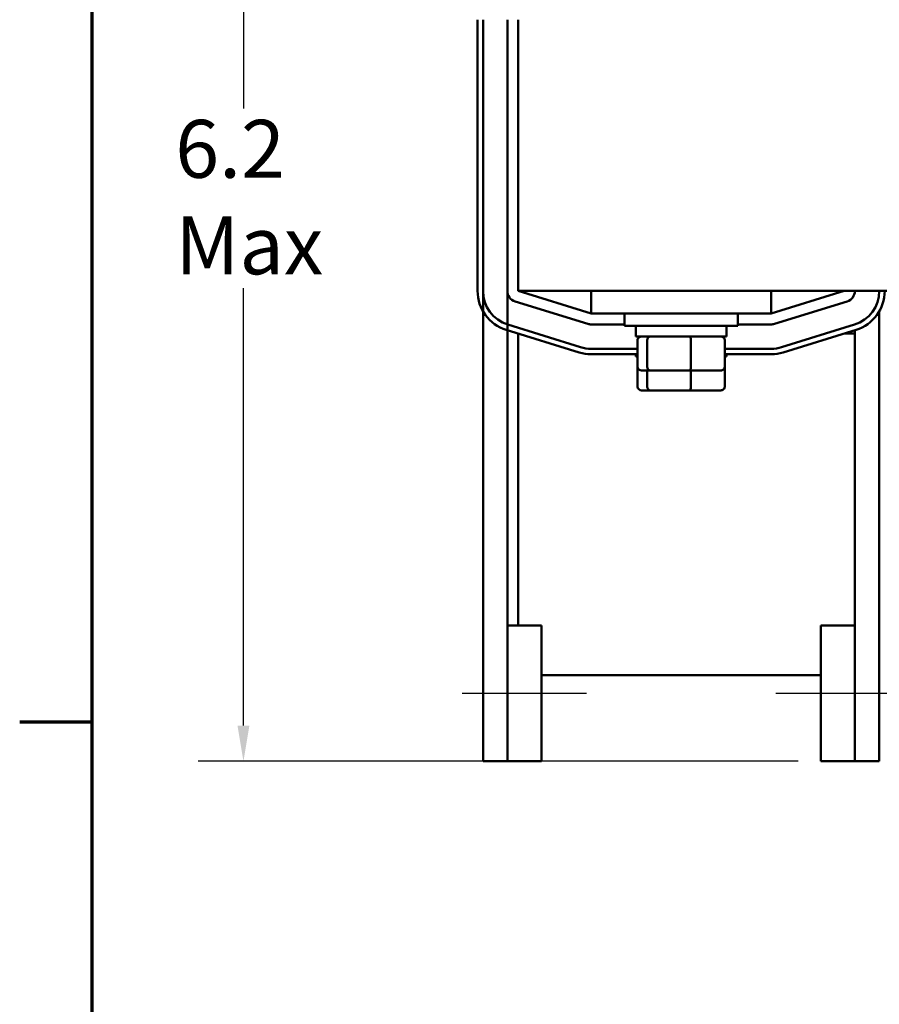
# Model space of a CAD drawing. Units: inches. Extents: x 0.05 to 2.15, y 0.02 to 1.68.
# Drawn here: x 0.05 to 0.29, y 1.2 to 1.47 of the extents above; entities that cross this region are included whole.
import ezdxf

# ---------------------------------------------------------------- set-up
doc = ezdxf.new("R2010")
doc.units = ezdxf.units.IN
doc.header["$LTSCALE"] = 0.1
doc.header["$MEASUREMENT"] = 0
for name, color, linetype, lineweight in [('Border (ANSI)', 7, 'Continuous', 70), ('Centerline (ANSI)', 7, 'Continuous', 25), ('Dimension (ANSI)', 7, 'Continuous', 25), ('Visible (ANSI)', 7, 'Continuous', 50)]:
    doc.layers.add(name, color=color, linetype=linetype, lineweight=lineweight)
doc.styles.add('Note Text (ANSI)', font='tahoma.ttf')
doc.dimstyles.new('Default (ANSI)', dxfattribs={"dimscale": 0.1, "dimtxt": 0.1599999964237213, "dimasz": 0.0984251946210861, "dimexe": 0.125, "dimexo": 0.0625, "dimgap": 0.031496062992126, "dimtad": 0, "dimtih": 1, "dimtoh": 1, "dimdec": 1, "dimrnd": 1e-08, "dimzin": 0, "dimdsep": 46, "dimtxsty": 'Note Text (ANSI)', "dimcen": 0.09, "dimdle": 0.3937007874015748, "dimclrd": 256, "dimclre": 256, "dimclrt": 256, "dimadec": 0, "dimazin": 1, "dimtfac": 0.7500000596046448, "dimtofl": 0, "dimtmove": 0, "dimatfit": 3, "dimfxl": 1, "dimtolj": 1, "dimtzin": 4, "dimlwd": -1, "dimlwe": -1, "dimarcsym": 0})

# ---------------------------------------------------------------- blocks, each defined once
blk = doc.blocks.new('Borders Default Border')
at = {"layer": 'Border (ANSI)'}
blk.add_line((0.74999998873613, 12.7499993391863), (0.5499999823532705, 12.7499993391863), dxfattribs=at)
at = {"layer": 'Border (ANSI)', "flags": 128}
blk.add_lwpolyline([(0.74999998873613, 0.4999999924907534), (0.74999998873613, 16.49999993992603), (21.24999939926027, 16.49999993992603), (21.24999939926027, 0.4999999924907534), (0.74999998873613, 0.4999999924907534)], dxfattribs=at)
blk = doc.blocks.new('*D17')
at = {"layer": 'Defpoints', "color": 0, "transparency": 16777216}
for p in [(0.1927635923298215, 1.575491038554015), (0.1168214118752911, 1.264241038497664), (0.2763885923293679, 1.264241038497664)]:
    blk.add_point(p, dxfattribs=at)
at = {"layer": 'Dimension (ANSI)', "transparency": 16777216}
for p, q in [((0.1865135923298214, 1.575491038554015), (0.1043214118752911, 1.575491038554015)), ((0.1168214118752911, 1.565648519091907), (0.1168214118752911, 1.444682087089704)), ((0.1168214118752911, 1.274083557959772), (0.1168214118752911, 1.395049989961974)), ((0.2701385923293679, 1.264241038497664), (0.1043214118752911, 1.264241038497664))]:
    blk.add_line(p, q, dxfattribs=at)
for points in [[(0.1151809919649396, 1.565648519091907), (0.1184618317856425, 1.565648519091907), (0.1168214118752911, 1.575491038554015)], [(0.1151809919649397, 1.274083557959772), (0.1184618317856426, 1.274083557959772), (0.1168214118752911, 1.264241038497664)]]:
    blk.add_solid(points, dxfattribs=at)
at = {"layer": 'Dimension (ANSI)', "transparency": 16777216, "insert": (0.0979846091943923, 1.441532480790491), "char_height": 0.0159999996423721, "attachment_point": 1, "style": 'Note Text (ANSI)'}
blk.add_mtext('\\A1;\\fTahoma|b0|i0;6.2\\P\\fTahoma|b0|i0;Max', dxfattribs=at)
blk = doc.blocks.new('*D19')
at = {"layer": 'Defpoints', "color": 0, "transparency": 16777216}
for p in [(0.6540135923345212, 1.628208478201484), (0.181513592324095, 1.469241038575591), (0.6540135923345212, 1.431741038521422)]:
    blk.add_point(p, dxfattribs=at)
at = {"layer": 'Dimension (ANSI)', "transparency": 16777216}
for p, q in [((0.181513592324095, 1.475491038575591), (0.181513592324095, 1.640708478201484)), ((0.6540135923345212, 1.437991038521422), (0.6540135923345212, 1.640708478201484)), ((0.1913561117862037, 1.628208478201484), (0.3902701317953111, 1.628208478201484)), ((0.6441710728724126, 1.628208478201484), (0.4452570528633051, 1.628208478201484))]:
    blk.add_line(p, q, dxfattribs=at)
for points in [[(0.1913561117862037, 1.629848898111835), (0.1913561117862037, 1.626568058291132), (0.181513592324095, 1.628208478201484)], [(0.6441710728724126, 1.629848898111835), (0.6441710728724126, 1.626568058291132), (0.6540135923345212, 1.628208478201484)]]:
    blk.add_solid(points, dxfattribs=at)
at = {"layer": 'Dimension (ANSI)', "transparency": 16777216, "insert": (0.3934197380945237, 1.636536214697603), "char_height": 0.0159999996423721, "attachment_point": 1, "style": 'Note Text (ANSI)'}
blk.add_mtext('\\A1; \\fTahoma|b0|i0;10.0', dxfattribs=at)

msp = doc.modelspace()

# ---------------------------------------------------------------- linework, layer by layer
at = {"layer": 'Centerline (ANSI)', "linetype": 'Continuous'}
for p, q in [((0.2116385923292226, 1.282991038497786), (0.1772635923292226, 1.282991038497909)), ((0.2982635923294015, 1.282991038497627), (0.2638885923294016, 1.282991038497689))]:
    msp.add_line(p, q, dxfattribs=at)
at = {"layer": 'Visible (ANSI)'}
for p, q in [((0.1815135923086572, 1.469241038575591), (0.1815135923395328, 1.39424103845993)), ((0.1830135923394976, 1.394241038464561), (0.1830135923086221, 1.469241038598861)), ((0.1830135923298944, 1.46924103849735), (0.1830135923287982, 1.264241038497905)), ((0.1897635923298944, 1.469241038554108), (0.1897635923296239, 1.394241038554163)), ((0.19276359232982, 1.469241038554135), (0.19276359232982, 1.394241038554135)), ((0.1897635923294181, 1.394241038554154), (0.1897635923288306, 1.301741038497854)), ((0.19276359232982, 1.394241038554135), (0.2995083286596167, 1.394241038554135)), ((0.2128885923298212, 1.387991038554107), (0.1927635923298212, 1.394241038554107)), ((0.2128885923298212, 1.394241038554135), (0.2128885923298212, 1.387991038554135)), ((0.2626385923298212, 1.387991038554135), (0.2626385923298212, 1.394241038554135)), ((0.2827635923298211, 1.394241038554107), (0.2626385923298212, 1.387991038554107)), ((0.1918738349847405, 1.391376019903737), (0.2119988349830916, 1.385126019904011)), ((0.2635283496746828, 1.385126019903685), (0.2836533496744542, 1.391376019903613)), ((0.2925135923292253, 1.38862855244262), (0.2925135923287763, 1.264241038497173)), ((0.2128885923298212, 1.387991038554135), (0.2626385923298212, 1.387991038554135)), ((0.2221385923298201, 1.387991038554122), (0.2221385923298201, 1.384616038554122)), ((0.2533885923298201, 1.387991038554122), (0.2533885923298201, 1.384616038554122)), ((0.1894270022956396, 1.383497218525732), (0.2095520022831475, 1.377247218529538)), ((0.2099968809555667, 1.378679727854716), (0.1898718809687054, 1.384929727850688)), ((0.2128885923279559, 1.384991038554426), (0.2221385923298201, 1.384991038554367)), ((0.2533885923298201, 1.384616038554122), (0.2221385923298201, 1.384616038554122)), ((0.2252635923298201, 1.381666038554122), (0.2252635923298201, 1.384616038554122)), ((0.2502635923298202, 1.381666038554122), (0.2502635923298202, 1.384616038554122)), ((0.25338859232982, 1.384991038554169), (0.2626385923298115, 1.38499103855411)), ((0.285655303716552, 1.384929727913954), (0.2655303036714009, 1.378679727861588)), ((0.2659751823457253, 1.377247218537002), (0.2861001823914937, 1.383497218589559)), ((0.2857635923291919, 1.383392687513738), (0.2857635923286733, 1.301741038497639)), ((0.1927635923298208, 1.382461010440488), (0.1927635923298208, 1.376991038554014)), ((0.2252635923298201, 1.381666038554122), (0.2502635923298202, 1.381666038554122)), ((0.2257244037745252, 1.373266038554121), (0.2257244037745252, 1.380666038554121)), ((0.2283979624579894, 1.373266038554124), (0.2283979624579894, 1.380666038554124)), ((0.2404371510132843, 1.373266038554125), (0.2404371510132843, 1.380666038554126)), ((0.249802780885115, 1.373266038554123), (0.249802780885115, 1.380666038554123)), ((0.2857635923293306, 1.382491038554035), (0.2828602826971851, 1.382491038554035)), ((0.2257244037745251, 1.378241038471205), (0.2128885923267767, 1.378241038472084)), ((0.2626385922721313, 1.378241038468676), (0.249802780885115, 1.378241038469556)), ((0.1927635923298208, 1.376991038554014), (0.1927635923298208, 1.30174103849776)), ((0.2128885923266739, 1.37674103847212), (0.2257244037745251, 1.37674103847124)), ((0.2252635923298209, 1.376166038554027), (0.2252635923298209, 1.376741038471201)), ((0.2252635923298209, 1.376166038554027), (0.2257244037745252, 1.376166038554028)), ((0.249802780885115, 1.376741038469591), (0.2626385922720286, 1.376741038468711)), ((0.249802780885115, 1.376166038554028), (0.2502635923298209, 1.376166038554027)), ((0.250263592329821, 1.376166038554027), (0.250263592329821, 1.376741038469488)), ((0.225724403774526, 1.367766038554026), (0.225724403774526, 1.373266038554026)), ((0.2268238730489814, 1.372266038554121), (0.2292532711220835, 1.372266038554124)), ((0.2283979624579902, 1.36776603855403), (0.2283979624579902, 1.372266038554029)), ((0.2292532711220835, 1.372266038554124), (0.2401929904029223, 1.372266038554125)), ((0.2401929904029223, 1.372266038554125), (0.2487033116106589, 1.372266038554123)), ((0.2404371510132851, 1.367766038554031), (0.2404371510132851, 1.372266038554031)), ((0.2498027808851159, 1.367766038554028), (0.2498027808851159, 1.373266038554028)), ((0.2268238730489822, 1.366766038554026), (0.2292532711220843, 1.366766038554029)), ((0.2292532711220843, 1.366766038554029), (0.2401929904029231, 1.366766038554031)), ((0.2401929904029231, 1.366766038554031), (0.2487033116106597, 1.366766038554028)), ((0.1991385923292902, 1.301741038497836), (0.1897635923292903, 1.30174103849787)), ((0.1897635923292903, 1.30174103849787), (0.189763592329155, 1.26424103849787)), ((0.199138592329155, 1.264241038497836), (0.1991385923292902, 1.301741038497836)), ((0.2857635923294353, 1.301741038497655), (0.2763885923294354, 1.301741038497672)), ((0.2763885923294354, 1.301741038497672), (0.2763885923293678, 1.264241038497672)), ((0.2857635923293678, 1.264241038497655), (0.2857635923294353, 1.301741038497655)), ((0.1991385923292405, 1.287991038554015), (0.2763885923294105, 1.287991038554015)), ((0.1897635923287982, 1.264241038497862), (0.1830135923287982, 1.264241038497905)), ((0.199138592329155, 1.264241038497836), (0.189763592329155, 1.26424103849787)), ((0.2857635923293678, 1.264241038497655), (0.2763885923293678, 1.264241038497672)), ((0.2925135923287763, 1.264241038497173), (0.2857635923287764, 1.264241038497216))]:
    msp.add_line(p, q, dxfattribs=at)
for centre, radius, start, end in [((0.1927635923394978, 1.394241038464561), 0.011249999999965, 180, 252.7473478295626), ((0.1927635923394978, 1.394241038464561), 0.00975, 180, 252.7473478330425), ((0.1927635923296239, 1.394241038554152), 0.003, 180, 252.7473478325585), ((0.2827635923296019, 1.394241038554038), 0.003, 287.2526521668165, 0), ((0.2827635923296019, 1.394241038522809), 0.00975, 287.2526522663817, 0), ((0.2827635923296019, 1.394241038522809), 0.0112499999999649, 287.2526522665771, 0), ((0.2128885923279749, 1.387991038554426), 0.0029999999999998, 252.7473478325582, 269.9999999996354), ((0.2626385923298306, 1.38799103855411), 0.003, 269.999999999636, 287.2526521668181), ((0.2128885923274446, 1.387991038472085), 0.00975, 252.7473478330425, 269.9999999960748), ((0.2626385922727993, 1.387991038507962), 0.0097500000392854, 269.9999999960746, 287.2526522663808), ((0.2128885923274446, 1.387991038472085), 0.0112499999999649, 252.7473478330423, 269.9999999960745), ((0.2626385922727993, 1.387991038507962), 0.0112500000392503, 269.9999999960748, 287.2526522632851)]:
    msp.add_arc(centre, radius, start, end, dxfattribs=at)
for centre, major_axis, ratio, start_param, end_param in [((0.2268238730489814, 1.380666038554121), (0.0010994692744562, 1e-16), 0.9095297369675382, 1.57079632679481, 3.141592653589793), ((0.2292532711220835, 1.380666038554124), (0, 0.001), 0.855308664094135, 0, 1.570796326794337), ((0.2401929904029223, 1.380666038554125), (0, 0.001), 0.2441606103620225, 4.712388980385249, 6.283185307174271), ((0.2487033116106589, 1.380666038554123), (-0.0010994692744562, -1e-16), 0.9095297369675387, 3.141592653589793, 4.712388980384602), ((0.2268238730489814, 1.373266038554121), (0.0010994692744562, 1e-16), 0.9095297369675394, 3.141592653589796, 4.712388980384606), ((0.2292532711220835, 1.373266038554124), (0, -0.001), 0.8553086640941351, 4.71238898038413, 6.283185307179611), ((0.2401929904029223, 1.373266038554125), (0, -0.001), 0.2441606103620233, -5.3326e-12, 1.570796326795456), ((0.2487033116106589, 1.373266038554123), (-0.0010994692744562, -1e-16), 0.9095297369675382, 1.57079632679481, 3.141592653589793), ((0.2268238730489822, 1.367766038554026), (0.0010994692744562, 1e-16), 0.9095297369675394, 3.141592653589796, 4.712388980384606), ((0.2292532711220843, 1.367766038554029), (0, -0.001), 0.8553086640941351, 4.71238898038413, 6.283185307179612), ((0.2401929904029231, 1.36776603855403), (0, -0.001), 0.2441606103620233, -5.3406e-12, 1.570796326795456), ((0.2487033116106597, 1.367766038554028), (-0.0010994692744562, -1e-16), 0.9095297369675382, 1.570796326794809, 3.141592653589793)]:
    msp.add_ellipse(centre, major_axis=major_axis, ratio=ratio, start_param=start_param, end_param=end_param, dxfattribs=at)

# ---------------------------------------------------------------- block references
at = {"xscale": 0.1, "yscale": 0.1, "zscale": 0.1}
msp.add_blockref('Borders Default Border', (0, 0), dxfattribs=at)

# ---------------------------------------------------------------- dimensions: what is measured, and where the dimension line sits
at = {"layer": 'Dimension (ANSI)'}
for base, p1, p2, angle, text, override, picture, middle in [((0.6540135923345212, 1.628208478201484), (0.181513592324095, 1.469241038575591), (0.6540135923345212, 1.431741038521422), 180, ' \\fTahoma|b0|i0;10.0', {"dimgap": 0.031496062992126, "dimtih": 0, "dimtoh": 0, "dimdec": 1, "dimlfac": 20, "dimtol": 0, "dimlim": 0, "dimtp": 0, "dimtm": 0, "dimtdec": 2, "dimatfit": 1}, '*D19', (0.4177635923293081, 1.628208478201484)), ((0.1168214118752911, 1.264241038497664), (0.1927635923298213, 1.575491038554014), (0.2763885923293678, 1.264241038497663), 90, '\\fTahoma|b0|i0;<>\\P\\fTahoma|b0|i0;Max', {"dimgap": 0.031496062992126, "dimdec": 1, "dimlfac": 20, "dimtol": 0, "dimlim": 0, "dimtp": 0, "dimtm": 0, "dimtdec": 2, "dimatfit": 1, "dimtvp": -0.25}, '*D17', (0.1168214118752915, 1.419866038525839))]:
    dim = msp.add_linear_dim(base=base, p1=p1, p2=p2, angle=angle, text=text, dimstyle='Default (ANSI)', override=override, dxfattribs=at)
    dim.commit()
    dim.dimension.update_dxf_attribs({"geometry": picture, "text_midpoint": middle, "dimtype": 160})

doc.saveas('drawing.dxf')
